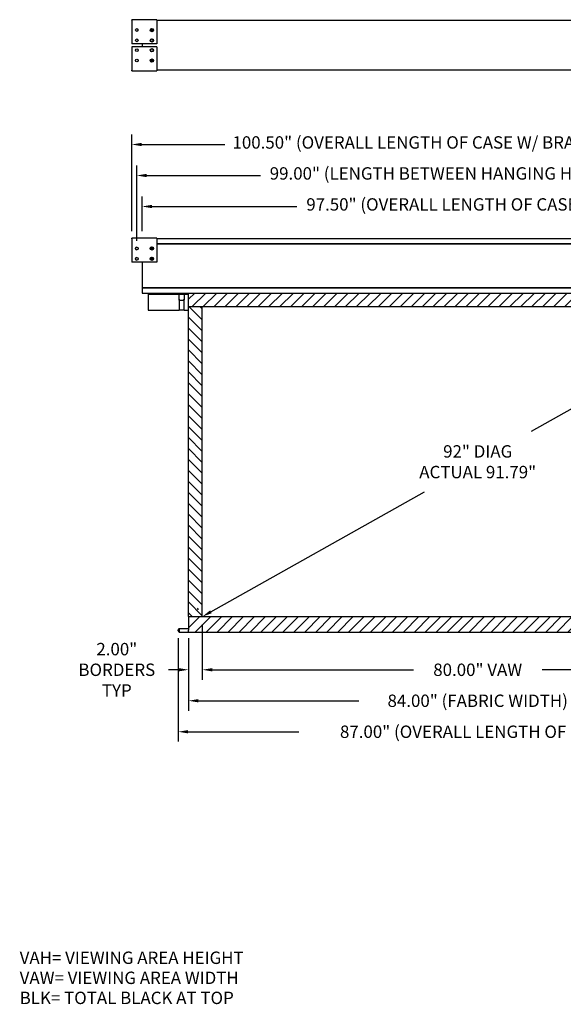
# Model space of a CAD drawing. Extents: x -65 to 93, y -71 to 72.
# Drawn here: x -65 to 14, y -71 to 72 of the extents above; entities that cross this region are included whole.
import ezdxf

# ---------------------------------------------------------------- set-up
doc = ezdxf.new("R2010")
doc.units = 0
doc.header["$LTSCALE"] = 0.75
doc.header["$MEASUREMENT"] = 0
doc.layers.get('0').update_dxf_attribs({"linetype": 'CONTINUOUS'})
for name, color, linetype in [('4', 4, 'CONTINUOUS'), ('6', 6, 'CONTINUOUS'), ('AM_REFDIM', 6, 'CONTINUOUS'), ('AM_VIS', 2, 'CONTINUOUS')]:
    doc.layers.add(name, color=color, linetype=linetype)
doc.styles.add('ROMANS', font='ROMANS.shx')
doc.dimstyles.get("Standard").update_dxf_attribs({"dimtxt": 0.1, "dimasz": 0.08, "dimexe": 0.08, "dimexo": 0.0625, "dimgap": 0.09, "dimtad": 0, "dimtih": 1, "dimtoh": 1, "dimdec": 4, "dimzin": 4, "dimdsep": 46, "dimtxsty": 'ROMANS', "dimcen": 0, "dimclrd": 256, "dimclre": 256, "dimclrt": 256, "dimadec": 0, "dimazin": 0, "dimtfac": 1, "dimtdec": 4, "dimtofl": 0, "dimtmove": 2, "dimatfit": 3, "dimfxl": 1, "dimtolj": 1, "dimtzin": 4, "dimarcsym": 0})

# ---------------------------------------------------------------- blocks, each defined once
blk = doc.blocks.new('*D75')
at = {"layer": 'AM_REFDIM', "lineweight": -2}
for p, q in [((41.38, 31.42), (41.23, 31.69)), ((40.68, 29.73), (9.69, 12.3)), ((-36.81, -13.86), (-5.82, 3.57)), ((-38.62, -13.58), (-38.77, -13.31))]:
    blk.add_line(p, q, dxfattribs=at)
at = {"layer": 'AM_REFDIM'}
for points in [[(40.56, 29.94), (40.79, 29.52), (41.93, 30.43)], [(-36.93, -13.65), (-36.7, -14.07), (-38.07, -14.57)]]:
    blk.add_solid(points, dxfattribs=at)
at = {"layer": 'AM_REFDIM', "insert": (1.93, 7.93), "char_height": 1.8, "attachment_point": 5, "style": 'ROMANS'}
blk.add_mtext('\\A1;92" DIAG\\PACTUAL \\FROMANS.shx|c0;91.79"', dxfattribs=at)
blk = doc.blocks.new('*D74')
at = {"layer": 'AM_REFDIM', "lineweight": -2}
for p, q in [((-38.07, -15.69), (-38.07, -23.72)), ((41.93, -15.69), (41.93, -23.72)), ((-36.63, -22.28), (-7.4, -22.28)), ((40.49, -22.28), (11.27, -22.28))]:
    blk.add_line(p, q, dxfattribs=at)
at = {"layer": 'AM_REFDIM'}
for points in [[(-36.63, -22.04), (-36.63, -22.52), (-38.07, -22.28)], [(40.49, -22.04), (40.49, -22.52), (41.93, -22.28)]]:
    blk.add_solid(points, dxfattribs=at)
at = {"layer": 'AM_REFDIM', "insert": (1.93, -22.28), "char_height": 1.8, "attachment_point": 5, "style": 'ROMANS'}
blk.add_mtext('\\A1;80.00" VAW', dxfattribs=at)
blk = doc.blocks.new('*D73')
at = {"layer": 'AM_REFDIM', "lineweight": -2}
for p, q in [((-40.07, -17.94), (-40.07, -28.22)), ((43.93, -17.94), (43.93, -28.22)), ((-38.63, -26.78), (-15.33, -26.78)), ((42.49, -26.78), (19.19, -26.78))]:
    blk.add_line(p, q, dxfattribs=at)
at = {"layer": 'AM_REFDIM'}
for points in [[(-38.63, -26.54), (-38.63, -27.02), (-40.07, -26.78)], [(42.49, -26.54), (42.49, -27.02), (43.93, -26.78)]]:
    blk.add_solid(points, dxfattribs=at)
at = {"layer": 'AM_REFDIM', "insert": (1.93, -26.78), "char_height": 1.8, "attachment_point": 5, "style": 'ROMANS'}
blk.add_mtext('\\A1;84.00" (FABRIC WIDTH)', dxfattribs=at)
blk = doc.blocks.new('*D72')
at = {"layer": 'AM_REFDIM', "lineweight": -2}
for p, q in [((-41.57, -17.68), (-41.57, -32.72)), ((45.43, -17.68), (45.43, -32.72)), ((-40.13, -31.28), (-24.07, -31.28)), ((43.99, -31.28), (27.94, -31.28))]:
    blk.add_line(p, q, dxfattribs=at)
at = {"layer": 'AM_REFDIM'}
for points in [[(-40.13, -31.04), (-40.13, -31.52), (-41.57, -31.28)], [(43.99, -31.04), (43.99, -31.52), (45.43, -31.28)]]:
    blk.add_solid(points, dxfattribs=at)
at = {"layer": 'AM_REFDIM', "insert": (1.93, -31.28), "char_height": 1.8, "attachment_point": 5, "style": 'ROMANS'}
blk.add_mtext('\\A1;87.00" (OVERALL LENGTH OF SLAT)', dxfattribs=at)
blk = doc.blocks.new('*D71')
at = {"layer": 'AM_REFDIM', "lineweight": -2}
for p, q in [((-38.07, -15.69), (-38.07, -23.72)), ((-40.07, -17.68), (-40.07, -23.72)), ((-41.51, -22.28), (-42.95, -22.28)), ((-36.63, -22.28), (-35.19, -22.28))]:
    blk.add_line(p, q, dxfattribs=at)
at = {"layer": 'AM_REFDIM'}
for points in [[(-41.51, -22.04), (-41.51, -22.52), (-40.07, -22.28)], [(-36.63, -22.04), (-36.63, -22.52), (-38.07, -22.28)]]:
    blk.add_solid(points, dxfattribs=at)
at = {"layer": 'AM_REFDIM', "insert": (-50.48, -22.28), "char_height": 1.8, "attachment_point": 5, "style": 'ROMANS'}
blk.add_mtext('\\A1;2.00"\\PBORDERS\\PTYP', dxfattribs=at)
blk = doc.blocks.new('*D51')
at = {"layer": 'AM_REFDIM'}
for p, q in [((-48.32, 41.43), (-48.32, 55.44)), ((52.18, 41.43), (52.18, 55.44)), ((-46.88, 54), (-34.78, 54)), ((50.74, 54), (39.17, 54))]:
    blk.add_line(p, q, dxfattribs=at)
for points in [[(-46.88, 54.24), (-46.88, 53.76), (-48.32, 54)], [(50.74, 54.24), (50.74, 53.76), (52.18, 54)]]:
    blk.add_solid(points, dxfattribs=at)
at = {"layer": '4', "style": 'ROMANS'}
blk.add_text('100.50" (OVERALL LENGTH OF CASE W/ BRACKETS', height=1.8, dxfattribs=at).set_placement((-33.68, 53.4))
blk = doc.blocks.new('*D50')
at = {"layer": 'AM_REFDIM'}
for p, q in [((-46.82, 41.43), (-46.82, 46.44)), ((50.68, 41.43), (50.68, 46.44)), ((-45.38, 45), (-24.32, 45)), ((49.24, 45), (28.29, 45))]:
    blk.add_line(p, q, dxfattribs=at)
for points in [[(-45.38, 45.24), (-45.38, 44.76), (-46.82, 45)], [(49.24, 45.24), (49.24, 44.76), (50.68, 45)]]:
    blk.add_solid(points, dxfattribs=at)
at = {"layer": '4', "style": 'ROMANS'}
blk.add_text('97.50" (OVERALL LENGTH OF CASE)', height=1.8, dxfattribs=at).set_placement((-22.96, 44.4))
blk = doc.blocks.new('*D49')
at = {"layer": 'AM_REFDIM'}
for p, q in [((-47.58, 40.02), (-47.58, 50.94)), ((51.42, 40.02), (51.42, 50.94)), ((-46.14, 49.5), (-29.63, 49.5)), ((49.98, 49.5), (33.61, 49.5))]:
    blk.add_line(p, q, dxfattribs=at)
for points in [[(-46.14, 49.74), (-46.14, 49.26), (-47.58, 49.5)], [(49.98, 49.74), (49.98, 49.26), (51.42, 49.5)]]:
    blk.add_solid(points, dxfattribs=at)
at = {"layer": '4', "style": 'ROMANS'}
blk.add_text('99.00" (LENGTH BETWEEN HANGING HOLES)', height=1.8, dxfattribs=at).set_placement((-28.27, 48.9))

msp = doc.modelspace()

# ---------------------------------------------------------------- hatches: boundary and pattern name
at = {"layer": '6', "linetype": 'Continuous'}
h = msp.add_hatch(dxfattribs=at)
h.set_pattern_fill('ANSI31', color=256, scale=9, style=0)
h.paths.add_polyline_path([(-40.069, 32.435), (-40.069, 30.435), (43.931, 30.435), (43.931, 32.435)])
h.paths.add_polyline_path([(43.931, -16.815), (43.931, -16.52), (43.931, -14.565), (-40.069, -14.565), (-40.069, -16.52), (-40.069, -16.815)])
h = msp.add_hatch(dxfattribs=at)
h.set_pattern_fill('ANSI31', color=256, scale=9, angle=90, style=0)
h.paths.add_polyline_path([(43.931, 30.435), (41.931, 30.435), (41.931, -14.565), (43.931, -14.565)])
h.paths.add_polyline_path([(-38.069, 30.435), (-40.069, 30.435), (-40.069, -14.565), (-38.069, -14.565)])

# ---------------------------------------------------------------- linework, layer by layer
for points in [[(-41.194, 31.357, 0), (-41.195, 31.357, 0), (-41.196, 31.357, 0), (-41.197, 31.357, 0), (-41.198, 31.357, 0), (-41.199, 31.357, 0), (-41.2, 31.357, 0), (-41.201, 31.357, 0), (-41.202, 31.357, 0), (-41.203, 31.357, 0), (-41.204, 31.357, 0), (-41.205, 31.357, 0), (-41.206, 31.357, 0), (-41.207, 31.357, 0), (-41.208, 31.357, 0), (-41.209, 31.357, 0), (-41.21, 31.357, 0), (-41.211, 31.357, 0), (-41.212, 31.357, 0), (-41.213, 31.357, 0), (-41.214, 31.357, 0), (-41.215, 31.357, 0), (-41.216, 31.357, 0), (-41.217, 31.357, 0), (-41.219, 31.357, 0), (-41.219, 31.357, 0), (-41.22, 31.357, 0), (-41.222, 31.357, 0), (-41.223, 31.357, 0), (-41.224, 31.358, 0), (-41.225, 31.358, 0), (-41.226, 31.358, 0), (-41.227, 31.358, 0), (-41.228, 31.358, 0), (-41.229, 31.358, 0), (-41.23, 31.358, 0), (-41.231, 31.358, 0), (-41.232, 31.358, 0), (-41.233, 31.358, 0), (-41.234, 31.358, 0), (-41.235, 31.358, 0), (-41.236, 31.358, 0), (-41.237, 31.358, 0), (-41.238, 31.358, 0), (-41.24, 31.359, 0), (-41.24, 31.359, 0), (-41.242, 31.359, 0), (-41.243, 31.359, 0), (-41.244, 31.359, 0), (-41.245, 31.359, 0), (-41.246, 31.359, 0), (-41.247, 31.359, 0), (-41.248, 31.359, 0), (-41.249, 31.359, 0), (-41.25, 31.36, 0), (-41.251, 31.36, 0), (-41.252, 31.36, 0), (-41.253, 31.36, 0), (-41.254, 31.36, 0), (-41.255, 31.36, 0), (-41.256, 31.36, 0), (-41.257, 31.36, 0), (-41.258, 31.36, 0), (-41.26, 31.361, 0), (-41.261, 31.361, 0), (-41.262, 31.361, 0), (-41.263, 31.361, 0), (-41.264, 31.361, 0), (-41.265, 31.361, 0), (-41.266, 31.361, 0), (-41.267, 31.362, 0), (-41.268, 31.362, 0), (-41.269, 31.362, 0), (-41.27, 31.362, 0), (-41.271, 31.362, 0), (-41.272, 31.362, 0), (-41.273, 31.362, 0), (-41.274, 31.363, 0), (-41.275, 31.363, 0), (-41.276, 31.363, 0), (-41.277, 31.363, 0), (-41.278, 31.363, 0), (-41.279, 31.364, 0), (-41.28, 31.364, 0), (-41.281, 31.364, 0), (-41.282, 31.364, 0), (-41.283, 31.364, 0), (-41.284, 31.364, 0), (-41.285, 31.364, 0), (-41.286, 31.365, 0), (-41.287, 31.365, 0), (-41.288, 31.365, 0), (-41.289, 31.365, 0), (-41.29, 31.365, 0), (-41.291, 31.366, 0), (-41.292, 31.366, 0), (-41.293, 31.366, 0), (-41.294, 31.366, 0), (-41.295, 31.366, 0), (-41.296, 31.367, 0), (-41.297, 31.367, 0), (-41.298, 31.367, 0), (-41.299, 31.367, 0), (-41.3, 31.367, 0), (-41.301, 31.368, 0), (-41.302, 31.368, 0), (-41.303, 31.368, 0), (-41.304, 31.368, 0), (-41.305, 31.369, 0), (-41.306, 31.369, 0), (-41.307, 31.369, 0), (-41.308, 31.369, 0), (-41.309, 31.37, 0), (-41.31, 31.37, 0), (-41.311, 31.37, 0), (-41.312, 31.37, 0), (-41.313, 31.371, 0), (-41.314, 31.371, 0), (-41.314, 31.371, 0), (-41.315, 31.371, 0), (-41.316, 31.372, 0), (-41.317, 31.372, 0), (-41.318, 31.372, 0), (-41.319, 31.372, 0), (-41.32, 31.373, 0), (-41.321, 31.373, 0), (-41.322, 31.373, 0), (-41.323, 31.373, 0), (-41.324, 31.374, 0), (-41.325, 31.374, 0), (-41.325, 31.374, 0), (-41.326, 31.374, 0), (-41.327, 31.375, 0), (-41.328, 31.375, 0), (-41.329, 31.375, 0), (-41.33, 31.376, 0), (-41.331, 31.376, 0), (-41.332, 31.376, 0), (-41.332, 31.376, 0), (-41.333, 31.377, 0), (-41.334, 31.377, 0), (-41.335, 31.377, 0), (-41.336, 31.378, 0), (-41.337, 31.378, 0), (-41.338, 31.378, 0), (-41.338, 31.379, 0), (-41.339, 31.379, 0), (-41.34, 31.379, 0), (-41.341, 31.38, 0), (-41.342, 31.38, 0), (-41.343, 31.38, 0), (-41.343, 31.381, 0), (-41.344, 31.381, 0), (-41.345, 31.381, 0), (-41.346, 31.382, 0), (-41.347, 31.382, 0), (-41.347, 31.382, 0), (-41.348, 31.382, 0), (-41.349, 31.383, 0), (-41.35, 31.383, 0), (-41.351, 31.383, 0), (-41.351, 31.384, 0), (-41.352, 31.384, 0), (-41.353, 31.385, 0), (-41.354, 31.385, 0), (-41.355, 31.385, 0), (-41.355, 31.386, 0), (-41.356, 31.386, 0), (-41.357, 31.386, 0), (-41.358, 31.387, 0), (-41.358, 31.387, 0), (-41.359, 31.387, 0), (-41.36, 31.388, 0), (-41.361, 31.388, 0), (-41.362, 31.389, 0), (-41.362, 31.389, 0), (-41.363, 31.389, 0), (-41.364, 31.39, 0), (-41.365, 31.39, 0), (-41.365, 31.391, 0), (-41.366, 31.391, 0), (-41.367, 31.391, 0), (-41.368, 31.392, 0), (-41.368, 31.392, 0), (-41.369, 31.393, 0), (-41.37, 31.393, 0), (-41.371, 31.394, 0), (-41.371, 31.394, 0), (-41.372, 31.394, 0), (-41.373, 31.395, 0), (-41.374, 31.395, 0), (-41.374, 31.396, 0), (-41.375, 31.396, 0), (-41.376, 31.397, 0), (-41.377, 31.397, 0), (-41.377, 31.398, 0), (-41.378, 31.398, 0), (-41.379, 31.398, 0), (-41.379, 31.399, 0), (-41.38, 31.4, 0), (-41.381, 31.4, 0), (-41.381, 31.4, 0), (-41.382, 31.401, 0), (-41.383, 31.401, 0), (-41.384, 31.402, 0), (-41.384, 31.402, 0), (-41.385, 31.403, 0), (-41.386, 31.403, 0), (-41.386, 31.404, 0), (-41.387, 31.404, 0), (-41.388, 31.405, 0), (-41.388, 31.405, 0), (-41.389, 31.406, 0), (-41.39, 31.406, 0), (-41.39, 31.407, 0), (-41.391, 31.407, 0), (-41.392, 31.408, 0), (-41.392, 31.409, 0), (-41.393, 31.409, 0), (-41.394, 31.409, 0), (-41.394, 31.41, 0), (-41.395, 31.41, 0), (-41.395, 31.411, 0), (-41.396, 31.412, 0), (-41.397, 31.412, 0), (-41.397, 31.413, 0), (-41.398, 31.413, 0), (-41.399, 31.414, 0), (-41.399, 31.414, 0), (-41.4, 31.415, 0), (-41.4, 31.416, 0), (-41.401, 31.416, 0), (-41.402, 31.417, 0), (-41.402, 31.417, 0), (-41.403, 31.418, 0), (-41.403, 31.418, 0), (-41.404, 31.419, 0), (-41.404, 31.42, 0), (-41.405, 31.42, 0), (-41.406, 31.421, 0), (-41.406, 31.421, 0), (-41.407, 31.422, 0), (-41.407, 31.423, 0), (-41.408, 31.423, 0), (-41.408, 31.424, 0), (-41.409, 31.425, 0), (-41.409, 31.425, 0), (-41.41, 31.426, 0), (-41.41, 31.426, 0), (-41.411, 31.427, 0), (-41.411, 31.428, 0), (-41.412, 31.428, 0), (-41.413, 31.429, 0), (-41.413, 31.429, 0), (-41.413, 31.43, 0), (-41.414, 31.431, 0), (-41.415, 31.431, 0), (-41.415, 31.432, 0), (-41.415, 31.433, 0), (-41.416, 31.433, 0), (-41.416, 31.434, 0), (-41.417, 31.435, 0), (-41.417, 31.435, 0), (-41.418, 31.436, 0), (-41.418, 31.437, 0), (-41.419, 31.437, 0), (-41.419, 31.438, 0), (-41.42, 31.439, 0), (-41.42, 31.439, 0), (-41.42, 31.44, 0), (-41.421, 31.441, 0), (-41.421, 31.441, 0), (-41.422, 31.442, 0), (-41.422, 31.443, 0), (-41.422, 31.443, 0), (-41.423, 31.444, 0), (-41.423, 31.445, 0), (-41.424, 31.445, 0), (-41.424, 31.446, 0), (-41.424, 31.447, 0), (-41.425, 31.448, 0), (-41.425, 31.448, 0), (-41.426, 31.449, 0), (-41.426, 31.45, 0), (-41.426, 31.45, 0), (-41.427, 31.451, 0), (-41.427, 31.452, 0), (-41.427, 31.452, 0), (-41.428, 31.453, 0), (-41.428, 31.454, 0), (-41.429, 31.455, 0), (-41.429, 31.455, 0), (-41.429, 31.456, 0), (-41.429, 31.457, 0), (-41.43, 31.457, 0), (-41.43, 31.458, 0), (-41.431, 31.459, 0), (-41.431, 31.46, 0), (-41.431, 31.46, 0), (-41.431, 31.461, 0), (-41.432, 31.462, 0), (-41.432, 31.463, 0), (-41.432, 31.463, 0), (-41.433, 31.464, 0), (-41.433, 31.465, 0), (-41.433, 31.465, 0), (-41.433, 31.466, 0), (-41.434, 31.467, 0), (-41.434, 31.468, 0), (-41.434, 31.468, 0), (-41.434, 31.469, 0), (-41.435, 31.47, 0), (-41.435, 31.471, 0), (-41.435, 31.471, 0), (-41.435, 31.472, 0), (-41.436, 31.473, 0), (-41.436, 31.473, 0), (-41.436, 31.474, 0), (-41.436, 31.475, 0), (-41.436, 31.476, 0), (-41.437, 31.477, 0), (-41.437, 31.477, 0), (-41.437, 31.478, 0), (-41.437, 31.479, 0), (-41.438, 31.48, 0), (-41.438, 31.481, 0), (-41.438, 31.481, 0), (-41.438, 31.482, 0), (-41.438, 31.483, 0), (-41.439, 31.484, 0), (-41.439, 31.484, 0), (-41.439, 31.485, 0), (-41.439, 31.486, 0), (-41.439, 31.487, 0), (-41.44, 31.488, 0), (-41.44, 31.488, 0), (-41.44, 31.489, 0), (-41.44, 31.49, 0), (-41.44, 31.491, 0), (-41.44, 31.492, 0), (-41.44, 31.493, 0), (-41.441, 31.493, 0), (-41.441, 31.494, 0), (-41.441, 31.495, 0), (-41.441, 31.496, 0), (-41.441, 31.497, 0), (-41.441, 31.498, 0), (-41.441, 31.498, 0), (-41.442, 31.499, 0), (-41.442, 31.5, 0), (-41.442, 31.501, 0), (-41.442, 31.502, 0), (-41.442, 31.503, 0), (-41.442, 31.504, 0), (-41.442, 31.504, 0), (-41.442, 31.505, 0), (-41.442, 31.506, 0), (-41.442, 31.507, 0), (-41.443, 31.508, 0), (-41.443, 31.509, 0), (-41.443, 31.509, 0), (-41.443, 31.51, 0), (-41.443, 31.511, 0), (-41.443, 31.512, 0), (-41.443, 31.513, 0), (-41.443, 31.514, 0), (-41.443, 31.515, 0), (-41.443, 31.516, 0), (-41.443, 31.517, 0), (-41.443, 31.518, 0), (-41.443, 31.518, 0), (-41.443, 31.519, 0), (-41.444, 31.52, 0), (-41.444, 31.521, 0), (-41.444, 31.522, 0), (-41.444, 31.523, 0), (-41.444, 31.524, 0), (-41.444, 31.525, 0), (-41.444, 31.526, 0), (-41.444, 31.527, 0), (-41.444, 31.527, 0), (-41.444, 31.528, 0), (-41.444, 31.529, 0), (-41.444, 31.53, 0)], [(-40.694, 31.53, 0), (-40.694, 31.529, 0), (-40.694, 31.528, 0), (-40.694, 31.527, 0), (-40.694, 31.527, 0), (-40.694, 31.526, 0), (-40.694, 31.525, 0), (-40.694, 31.524, 0), (-40.694, 31.523, 0), (-40.694, 31.522, 0), (-40.694, 31.521, 0), (-40.694, 31.52, 0), (-40.694, 31.519, 0), (-40.694, 31.518, 0), (-40.694, 31.518, 0), (-40.694, 31.517, 0), (-40.694, 31.516, 0), (-40.694, 31.515, 0), (-40.694, 31.514, 0), (-40.694, 31.513, 0), (-40.694, 31.512, 0), (-40.694, 31.511, 0), (-40.695, 31.51, 0), (-40.695, 31.509, 0), (-40.695, 31.509, 0), (-40.695, 31.508, 0), (-40.695, 31.507, 0), (-40.695, 31.506, 0), (-40.695, 31.505, 0), (-40.695, 31.504, 0), (-40.695, 31.504, 0), (-40.695, 31.503, 0), (-40.695, 31.502, 0), (-40.696, 31.501, 0), (-40.696, 31.5, 0), (-40.696, 31.499, 0), (-40.696, 31.498, 0), (-40.696, 31.498, 0), (-40.696, 31.497, 0), (-40.696, 31.496, 0), (-40.697, 31.495, 0), (-40.697, 31.494, 0), (-40.697, 31.493, 0), (-40.697, 31.493, 0), (-40.697, 31.492, 0), (-40.697, 31.491, 0), (-40.697, 31.49, 0), (-40.697, 31.489, 0), (-40.698, 31.488, 0), (-40.698, 31.488, 0), (-40.698, 31.487, 0), (-40.698, 31.486, 0), (-40.698, 31.485, 0), (-40.698, 31.484, 0), (-40.699, 31.484, 0), (-40.699, 31.483, 0), (-40.699, 31.482, 0), (-40.699, 31.481, 0), (-40.7, 31.481, 0), (-40.7, 31.48, 0), (-40.7, 31.479, 0), (-40.7, 31.478, 0), (-40.7, 31.477, 0), (-40.7, 31.477, 0), (-40.701, 31.476, 0), (-40.701, 31.475, 0), (-40.701, 31.474, 0), (-40.701, 31.473, 0), (-40.702, 31.473, 0), (-40.702, 31.472, 0), (-40.702, 31.471, 0), (-40.702, 31.471, 0), (-40.703, 31.47, 0), (-40.703, 31.469, 0), (-40.703, 31.468, 0), (-40.703, 31.468, 0), (-40.704, 31.467, 0), (-40.704, 31.466, 0), (-40.704, 31.465, 0), (-40.704, 31.465, 0), (-40.705, 31.464, 0), (-40.705, 31.463, 0), (-40.705, 31.463, 0), (-40.706, 31.462, 0), (-40.706, 31.461, 0), (-40.706, 31.46, 0), (-40.707, 31.46, 0), (-40.707, 31.459, 0), (-40.707, 31.458, 0), (-40.707, 31.457, 0), (-40.708, 31.457, 0), (-40.708, 31.456, 0), (-40.708, 31.455, 0), (-40.709, 31.455, 0), (-40.709, 31.454, 0), (-40.709, 31.453, 0), (-40.71, 31.452, 0), (-40.71, 31.452, 0), (-40.711, 31.451, 0), (-40.711, 31.45, 0), (-40.711, 31.45, 0), (-40.712, 31.449, 0), (-40.712, 31.448, 0), (-40.712, 31.448, 0), (-40.713, 31.447, 0), (-40.713, 31.446, 0), (-40.714, 31.445, 0), (-40.714, 31.445, 0), (-40.714, 31.444, 0), (-40.715, 31.443, 0), (-40.715, 31.443, 0), (-40.716, 31.442, 0), (-40.716, 31.441, 0), (-40.716, 31.441, 0), (-40.717, 31.44, 0), (-40.717, 31.439, 0), (-40.718, 31.439, 0), (-40.718, 31.438, 0), (-40.719, 31.437, 0), (-40.719, 31.437, 0), (-40.72, 31.436, 0), (-40.72, 31.435, 0), (-40.72, 31.435, 0), (-40.721, 31.434, 0), (-40.721, 31.433, 0), (-40.722, 31.433, 0), (-40.722, 31.432, 0), (-40.723, 31.431, 0), (-40.723, 31.431, 0), (-40.724, 31.43, 0), (-40.724, 31.429, 0), (-40.725, 31.429, 0), (-40.725, 31.428, 0), (-40.726, 31.428, 0), (-40.726, 31.427, 0), (-40.727, 31.426, 0), (-40.727, 31.426, 0), (-40.728, 31.425, 0), (-40.728, 31.425, 0), (-40.729, 31.424, 0), (-40.729, 31.423, 0), (-40.73, 31.423, 0), (-40.731, 31.422, 0), (-40.731, 31.421, 0), (-40.732, 31.421, 0), (-40.732, 31.42, 0), (-40.733, 31.42, 0), (-40.733, 31.419, 0), (-40.734, 31.418, 0), (-40.734, 31.418, 0), (-40.735, 31.417, 0), (-40.736, 31.417, 0), (-40.736, 31.416, 0), (-40.737, 31.416, 0), (-40.738, 31.415, 0), (-40.738, 31.414, 0), (-40.739, 31.414, 0), (-40.739, 31.413, 0), (-40.74, 31.413, 0), (-40.741, 31.412, 0), (-40.741, 31.412, 0), (-40.742, 31.411, 0), (-40.742, 31.41, 0), (-40.743, 31.41, 0), (-40.744, 31.409, 0), (-40.744, 31.409, 0), (-40.745, 31.409, 0), (-40.746, 31.408, 0), (-40.746, 31.407, 0), (-40.747, 31.407, 0), (-40.748, 31.406, 0), (-40.748, 31.406, 0), (-40.749, 31.405, 0), (-40.75, 31.405, 0), (-40.75, 31.404, 0), (-40.751, 31.404, 0), (-40.752, 31.403, 0), (-40.752, 31.403, 0), (-40.753, 31.402, 0), (-40.754, 31.402, 0), (-40.754, 31.401, 0), (-40.755, 31.401, 0), (-40.756, 31.4, 0), (-40.756, 31.4, 0), (-40.757, 31.4, 0), (-40.758, 31.399, 0), (-40.759, 31.398, 0), (-40.759, 31.398, 0), (-40.76, 31.398, 0), (-40.761, 31.397, 0), (-40.761, 31.397, 0), (-40.762, 31.396, 0), (-40.763, 31.396, 0), (-40.764, 31.395, 0), (-40.764, 31.395, 0), (-40.765, 31.394, 0), (-40.766, 31.394, 0), (-40.767, 31.394, 0), (-40.767, 31.393, 0), (-40.768, 31.393, 0), (-40.769, 31.392, 0), (-40.77, 31.392, 0), (-40.77, 31.391, 0), (-40.771, 31.391, 0), (-40.772, 31.391, 0), (-40.773, 31.39, 0), (-40.773, 31.39, 0), (-40.774, 31.389, 0), (-40.775, 31.389, 0), (-40.776, 31.389, 0), (-40.777, 31.388, 0), (-40.777, 31.388, 0), (-40.778, 31.387, 0), (-40.779, 31.387, 0), (-40.78, 31.387, 0), (-40.78, 31.386, 0), (-40.781, 31.386, 0), (-40.782, 31.386, 0), (-40.783, 31.385, 0), (-40.784, 31.385, 0), (-40.784, 31.385, 0), (-40.785, 31.384, 0), (-40.786, 31.384, 0), (-40.787, 31.383, 0), (-40.788, 31.383, 0), (-40.788, 31.383, 0), (-40.789, 31.382, 0), (-40.79, 31.382, 0), (-40.791, 31.382, 0), (-40.792, 31.382, 0), (-40.792, 31.381, 0), (-40.793, 31.381, 0), (-40.794, 31.381, 0), (-40.795, 31.38, 0), (-40.796, 31.38, 0), (-40.796, 31.38, 0), (-40.797, 31.379, 0), (-40.798, 31.379, 0), (-40.799, 31.379, 0), (-40.8, 31.378, 0), (-40.801, 31.378, 0), (-40.801, 31.378, 0), (-40.802, 31.377, 0), (-40.803, 31.377, 0), (-40.804, 31.377, 0), (-40.805, 31.376, 0), (-40.806, 31.376, 0), (-40.807, 31.376, 0), (-40.807, 31.376, 0), (-40.808, 31.375, 0), (-40.809, 31.375, 0), (-40.81, 31.375, 0), (-40.811, 31.374, 0), (-40.812, 31.374, 0), (-40.813, 31.374, 0), (-40.814, 31.374, 0), (-40.815, 31.373, 0), (-40.815, 31.373, 0), (-40.816, 31.373, 0), (-40.817, 31.373, 0), (-40.818, 31.372, 0), (-40.819, 31.372, 0), (-40.82, 31.372, 0), (-40.821, 31.372, 0), (-40.822, 31.371, 0), (-40.823, 31.371, 0), (-40.824, 31.371, 0), (-40.825, 31.371, 0), (-40.826, 31.37, 0), (-40.827, 31.37, 0), (-40.828, 31.37, 0), (-40.828, 31.37, 0), (-40.83, 31.369, 0), (-40.83, 31.369, 0), (-40.831, 31.369, 0), (-40.832, 31.369, 0), (-40.833, 31.368, 0), (-40.834, 31.368, 0), (-40.835, 31.368, 0), (-40.836, 31.368, 0), (-40.837, 31.367, 0), (-40.838, 31.367, 0), (-40.839, 31.367, 0), (-40.84, 31.367, 0), (-40.841, 31.367, 0), (-40.842, 31.366, 0), (-40.843, 31.366, 0), (-40.844, 31.366, 0), (-40.845, 31.366, 0), (-40.846, 31.366, 0), (-40.847, 31.365, 0), (-40.848, 31.365, 0), (-40.849, 31.365, 0), (-40.85, 31.365, 0), (-40.851, 31.365, 0), (-40.852, 31.364, 0), (-40.853, 31.364, 0), (-40.854, 31.364, 0), (-40.855, 31.364, 0), (-40.856, 31.364, 0), (-40.857, 31.364, 0), (-40.858, 31.364, 0), (-40.859, 31.363, 0), (-40.86, 31.363, 0), (-40.861, 31.363, 0), (-40.862, 31.363, 0), (-40.863, 31.363, 0), (-40.864, 31.362, 0), (-40.865, 31.362, 0), (-40.866, 31.362, 0), (-40.867, 31.362, 0), (-40.868, 31.362, 0), (-40.869, 31.362, 0), (-40.871, 31.362, 0), (-40.871, 31.361, 0), (-40.873, 31.361, 0), (-40.874, 31.361, 0), (-40.875, 31.361, 0), (-40.876, 31.361, 0), (-40.877, 31.361, 0), (-40.878, 31.361, 0), (-40.879, 31.36, 0), (-40.88, 31.36, 0), (-40.881, 31.36, 0), (-40.882, 31.36, 0), (-40.883, 31.36, 0), (-40.884, 31.36, 0), (-40.885, 31.36, 0), (-40.886, 31.36, 0), (-40.887, 31.36, 0), (-40.888, 31.359, 0), (-40.889, 31.359, 0), (-40.89, 31.359, 0), (-40.891, 31.359, 0), (-40.893, 31.359, 0), (-40.894, 31.359, 0), (-40.895, 31.359, 0), (-40.896, 31.359, 0), (-40.897, 31.359, 0), (-40.898, 31.359, 0), (-40.899, 31.358, 0), (-40.9, 31.358, 0), (-40.901, 31.358, 0), (-40.902, 31.358, 0), (-40.903, 31.358, 0), (-40.904, 31.358, 0), (-40.905, 31.358, 0), (-40.906, 31.358, 0), (-40.907, 31.358, 0), (-40.908, 31.358, 0), (-40.909, 31.358, 0), (-40.911, 31.358, 0), (-40.912, 31.358, 0), (-40.913, 31.358, 0), (-40.914, 31.358, 0), (-40.915, 31.357, 0), (-40.916, 31.357, 0), (-40.917, 31.357, 0), (-40.918, 31.357, 0), (-40.919, 31.357, 0), (-40.92, 31.357, 0), (-40.921, 31.357, 0), (-40.922, 31.357, 0), (-40.923, 31.357, 0), (-40.924, 31.357, 0), (-40.925, 31.357, 0), (-40.926, 31.357, 0), (-40.927, 31.357, 0), (-40.928, 31.357, 0), (-40.929, 31.357, 0), (-40.93, 31.357, 0), (-40.931, 31.357, 0), (-40.932, 31.357, 0), (-40.933, 31.357, 0), (-40.934, 31.357, 0), (-40.936, 31.357, 0), (-40.936, 31.357, 0), (-40.938, 31.357, 0), (-40.939, 31.357, 0), (-40.94, 31.357, 0), (-40.941, 31.357, 0), (-40.942, 31.357, 0), (-40.943, 31.357, 0), (-40.944, 31.357, 0)]]:
    msp.add_polyline3d(points)
at = {"layer": 'AM_VIS'}
for p, q in [((-48.317, 72.037), (-48.317, 72.127)), ((-44.647, 72.127), (-48.317, 72.127)), ((-48.317, 72.037), (-48.317, 68.627)), ((-44.647, 72.127), (-44.647, 72.037)), ((-44.647, 72.037), (-44.647, 68.627)), ((-44.647, 72.037), (48.51, 72.037)), ((-45.511, 70.604), (-45.511, 70.65)), ((-45.511, 70.65), (-45.404, 70.65)), ((-45.404, 70.604), (-45.511, 70.604)), ((-45.404, 70.65), (-45.404, 70.757)), ((-45.404, 70.757), (-45.358, 70.757)), ((-45.404, 70.497), (-45.404, 70.604)), ((-45.358, 70.497), (-45.404, 70.497)), ((-45.358, 70.757), (-45.358, 70.65)), ((-45.358, 70.65), (-45.251, 70.65)), ((-45.251, 70.604), (-45.358, 70.604)), ((-45.358, 70.604), (-45.358, 70.497)), ((-45.251, 70.65), (-45.251, 70.604)), ((-44.647, 68.627), (-48.317, 68.627)), ((-48.317, 68.197), (-48.317, 64.787)), ((-44.647, 68.197), (-48.317, 68.197)), ((-46.819, 68.627), (-46.819, 68.197)), ((-44.647, 68.197), (-44.647, 64.787)), ((-45.511, 66.174), (-45.511, 66.22)), ((-45.511, 66.22), (-45.404, 66.22)), ((-45.404, 66.174), (-45.511, 66.174)), ((-45.404, 66.22), (-45.404, 66.327)), ((-45.404, 66.327), (-45.358, 66.327)), ((-45.404, 66.067), (-45.404, 66.174)), ((-45.358, 66.067), (-45.404, 66.067)), ((-45.358, 66.327), (-45.358, 66.22)), ((-45.358, 66.22), (-45.251, 66.22)), ((-45.251, 66.174), (-45.358, 66.174)), ((-45.358, 66.174), (-45.358, 66.067)), ((-45.251, 66.22), (-45.251, 66.174)), ((-48.317, 64.697), (-48.317, 64.787)), ((-48.317, 64.697), (-44.647, 64.697)), ((-44.647, 64.787), (-44.647, 64.697)), ((48.51, 64.787), (-44.647, 64.787)), ((-48.317, 40.31), (-48.317, 40.4)), ((-44.647, 40.4), (-48.317, 40.4)), ((-48.317, 40.31), (-48.317, 36.9)), ((-44.647, 40.4), (-44.647, 40.31)), ((-44.647, 40.31), (-44.647, 36.9)), ((48.51, 40.31), (-44.647, 40.31)), ((-45.511, 38.923), (-45.404, 38.923)), ((-45.511, 38.877), (-45.511, 38.923)), ((-45.404, 38.877), (-45.511, 38.877)), ((-45.404, 39.03), (-45.358, 39.03)), ((-45.404, 38.923), (-45.404, 39.03)), ((-45.404, 38.77), (-45.404, 38.877)), ((-45.358, 38.77), (-45.404, 38.77)), ((-45.358, 39.03), (-45.358, 38.923)), ((-45.358, 38.923), (-45.251, 38.923)), ((-45.358, 38.877), (-45.358, 38.77)), ((-45.251, 38.877), (-45.358, 38.877)), ((-45.251, 38.923), (-45.251, 38.877)), ((-44.647, 39.56), (48.51, 39.56)), ((48.51, 39.559), (-44.647, 39.559)), ((-45.511, 37.423), (-45.404, 37.423)), ((-45.511, 37.377), (-45.511, 37.423)), ((-45.404, 37.377), (-45.511, 37.377)), ((-45.404, 37.53), (-45.358, 37.53)), ((-45.404, 37.423), (-45.404, 37.53)), ((-45.404, 37.27), (-45.404, 37.377)), ((-45.358, 37.27), (-45.404, 37.27)), ((-45.358, 37.53), (-45.358, 37.423)), ((-45.358, 37.423), (-45.251, 37.423)), ((-45.358, 37.377), (-45.358, 37.27)), ((-45.251, 37.377), (-45.358, 37.377)), ((-45.251, 37.423), (-45.251, 37.377)), ((-44.647, 36.9), (-48.317, 36.9)), ((-46.819, 36.9), (-46.819, 33.186)), ((-46.819, 33.186), (50.681, 33.186)), ((50.681, 33.185), (-46.819, 33.185)), ((-46.819, 33.185), (-46.819, 32.435)), ((-40.069, 33.185), (-40.069, 33.186)), ((-46.819, 32.435), (50.681, 32.435)), ((-45.944, 32.435), (-45.944, 32.248)), ((-45.944, 32.248), (-45.944, 31.998)), ((-45.944, 32.248), (-41.444, 32.248)), ((-45.944, 31.998), (-45.944, 29.935)), ((-41.444, 32.261), (-41.314, 32.261)), ((-41.444, 32.261), (-41.444, 32.243)), ((-41.314, 32.243), (-41.444, 32.243)), ((-41.444, 32.243), (-41.444, 32.238)), ((-41.444, 31.53), (-41.444, 32.238)), ((-40.694, 32.238), (-41.444, 32.238)), ((-41.444, 31.53), (-41.444, 29.99)), ((-41.314, 32.261), (-40.824, 32.261)), ((-41.314, 32.243), (-40.824, 32.243)), ((-40.824, 32.261), (-40.694, 32.261)), ((-40.694, 32.243), (-40.824, 32.243)), ((-40.694, 32.243), (-40.694, 32.261)), ((-40.694, 32.248), (-40.069, 32.248)), ((-40.694, 32.238), (-40.694, 32.243)), ((-40.694, 32.238), (-40.694, 31.53)), ((-40.694, 29.99), (-40.694, 31.53)), ((-40.069, 30.435), (-40.069, 32.435)), ((-40.944, 31.357), (-41.194, 31.357)), ((43.931, 30.435), (-40.069, 30.435)), ((-40.069, -14.565), (-40.069, 30.435)), ((-38.069, -14.565), (-38.069, 30.435)), ((-45.944, 29.935), (-41.444, 29.935)), ((-41.444, 29.926), (-41.444, 29.99)), ((-40.694, 29.926), (-41.444, 29.926)), ((-40.694, 29.99), (-40.694, 29.926)), ((-40.694, 29.935), (-40.069, 29.935)), ((-40.069, -14.565), (43.931, -14.565)), ((-40.069, -14.565), (-40.069, -16.52)), ((-41.569, -16.603), (-41.569, -16.503)), ((-41.446, -16.303), (-41.446, -16.356)), ((-41.446, -16.303), (-40.069, -16.303)), ((-41.446, -16.356), (-41.446, -16.803)), ((-41.446, -16.803), (-40.069, -16.803)), ((-40.069, -16.815), (-40.069, -16.52)), ((-40.069, -16.815), (43.931, -16.815))]:
    msp.add_line(p, q, dxfattribs=at)
for centre, radius in [((-47.584, 70.627), 0.197), ((-45.381, 70.627), 0.24), ((-45.381, 70.627), 0.235), ((-47.584, 69.127), 0.197), ((-45.381, 69.127), 0.24), ((-45.381, 69.127), 0.197), ((-47.554, 67.697), 0.197), ((-45.381, 67.697), 0.24), ((-45.381, 67.697), 0.197), ((-47.554, 66.197), 0.197), ((-45.381, 66.197), 0.24), ((-45.381, 66.197), 0.235), ((-47.584, 38.9), 0.197), ((-45.381, 38.9), 0.24), ((-45.381, 38.9), 0.235), ((-47.584, 37.4), 0.197), ((-45.381, 37.4), 0.24), ((-45.381, 37.4), 0.235)]:
    msp.add_circle(centre, radius, dxfattribs=at)
for centre, radius, start, end in [((-45.381, 70.627), 0.125, 169.39716, 190.60284), ((-45.381, 70.627), 0.125, 79.39716, 100.60284), ((-45.381, 70.627), 0.125, 259.39716, 280.60284), ((-45.381, 70.627), 0.125, 0, 10.60284), ((-45.381, 70.627), 0.125, 349.39716, 0), ((-45.381, 66.197), 0.125, 169.39716, 190.60284), ((-45.381, 66.197), 0.125, 79.39716, 100.60284), ((-45.381, 66.197), 0.125, 259.39716, 280.60284), ((-45.381, 66.197), 0.125, 0, 10.60284), ((-45.381, 66.197), 0.125, 349.39716, 0), ((-47.554, 38.9), 0.197, 94.35577, 265.64423), ((-45.381, 38.9), 0.125, 169.39716, 190.60284), ((-45.381, 38.9), 0.125, 79.39716, 100.60284), ((-45.381, 38.9), 0.125, 259.39716, 270), ((-45.381, 38.9), 0.125, 270, 280.60284), ((-45.381, 38.9), 0.125, 349.39716, 10.60284), ((-47.554, 37.4), 0.197, 94.35577, 265.64423), ((-45.381, 37.4), 0.125, 169.39716, 190.60284), ((-45.381, 37.4), 0.125, 79.39716, 100.60284), ((-45.381, 37.4), 0.125, 259.39716, 270), ((-45.381, 37.4), 0.125, 270, 280.60284), ((-45.381, 37.4), 0.125, 349.39716, 10.60284), ((-41.285, -16.54), 0.286, 124.18298, 172.70593), ((-41.285, -16.567), 0.286, 187.29407, 235.81702)]:
    msp.add_arc(centre, radius, start, end, dxfattribs=at)

# ---------------------------------------------------------------- texts
at = {"layer": '6', "style": 'ROMANS'}
for s, p in [('VAH= VIEWING AREA HEIGHT', (-64.584, -65.002)), ('VAW= VIEWING AREA WIDTH', (-64.584, -67.917)), ('BLK= TOTAL BLACK AT TOP', (-64.584, -70.831))]:
    msp.add_text(s, height=1.8, dxfattribs=at).set_placement(p)

# ---------------------------------------------------------------- dimensions: what is measured, and where the dimension line sits
at = {"layer": 'AM_REFDIM'}
for base, p1, p2, text, picture, middle, dimtype in [((-48.317, 53.998), (52.18, 40.31), (-48.317, 40.31), '<> (OVERALL LENGTH OF CASE W/ BRACKETS', '*D51', (2.196, 53.998), 128), ((51.416, 49.498), (-47.584, 38.9), (51.416, 38.9), '<> (LENGTH BETWEEN HANGING HOLES)', '*D49', (1.986, 49.498), 128), ((-46.819, 44.998), (50.681, 40.31), (-46.819, 40.31), '<> (OVERALL LENGTH OF CASE)', '*D50', (1.986, 44.998), 128), ((-40.069, -22.285), (-38.069, -14.565), (-40.069, -16.553), '<>\\PBORDERS\\PTYP', '*D71', (-50.483, -22.285), 160), ((41.931, -22.285), (-38.069, -14.565), (41.931, -14.565), '<> VAW', '*D74', (1.931, -22.285), 160), ((45.431, -31.285), (-41.569, -16.553), (45.431, -16.553), '<> (OVERALL LENGTH OF SLAT)', '*D72', (1.931, -31.285), 160), ((43.931, -26.785), (-40.069, -16.815), (43.931, -16.815), '<> (FABRIC WIDTH)', '*D73', (1.931, -26.785), 160)]:
    dim = msp.add_linear_dim(base=base, p1=p1, p2=p2, text=text, dimstyle='STANDARD', override={"dimscale": 18, "dimdec": 2, "dimlfac": 1, "dimpost": '"', "dimtmove": 2}, dxfattribs=at)
    dim.commit()
    dim.dimension.update_dxf_attribs({"geometry": picture, "text_midpoint": middle, "dimtype": dimtype})
dim = msp.add_linear_dim(base=(41.931, 30.435), p1=(-38.069, -14.565), p2=(41.931, 30.435), angle=29.35775, text='92" DIAG\\PACTUAL \\FROMANS.shx;<>', dimstyle='STANDARD', override={"dimscale": 18, "dimdec": 2, "dimlfac": 1, "dimpost": '"', "dimtmove": 2}, dxfattribs=at)
dim.commit()
dim.dimension.update_dxf_attribs({"geometry": '*D75', "text_midpoint": (1.931, 7.935), "dimtype": 161})

doc.saveas('drawing.dxf')
